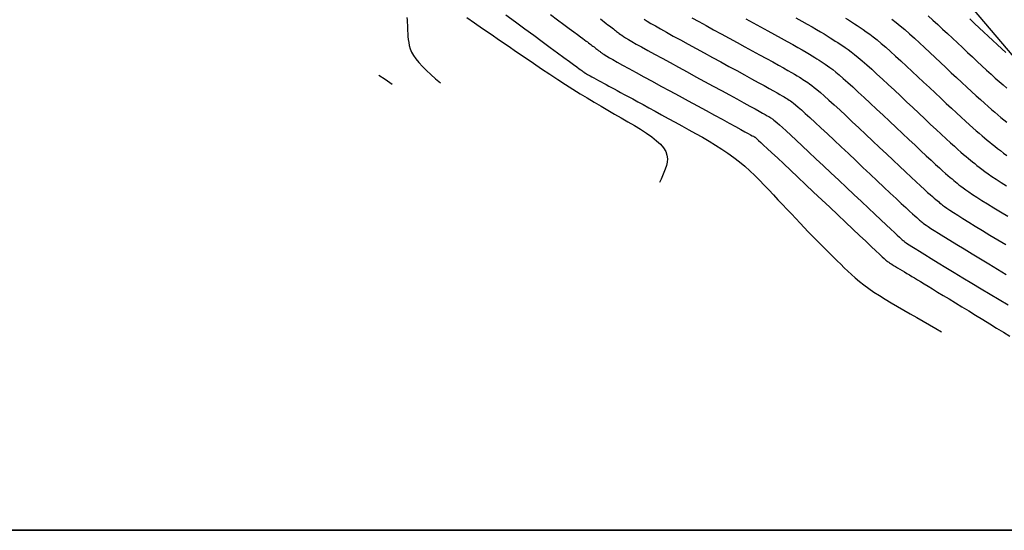
# Model space of a CAD drawing. Units: inches. Extents: x 839000 to 839602, y 9136198 to 9136606.
# Drawn here: x 839313 to 839424, y 9136200 to 9136258 of the extents above; entities that cross this region are included whole.
import ezdxf

# ---------------------------------------------------------------- set-up
doc = ezdxf.new("R2010")
doc.units = ezdxf.units.IN
doc.header["$MEASUREMENT"] = 0
doc.layers.add('ALC', color=1, linetype='Continuous', lineweight=35)
for name, color, linetype in [('CNIVEL_M', 44, 'Continuous'), ('CNIVEL_S', 46, 'Continuous'), ('Kilometraje', 5, 'Continuous'), ('Km', 7, 'Continuous')]:
    doc.layers.add(name, color=color, linetype=linetype)
doc.styles.get("Standard").update_dxf_attribs({"font": 'txt', "height": 5})

# ---------------------------------------------------------------- blocks, each defined once
blk = doc.blocks.new('Kilometraje2')
at = {"layer": 'Kilometraje'}
blk.add_lwpolyline([(-16.14, 36.2), (16.14, 36.2, -0.414214), (18.64, 33.7), (18.64, 27.6, -0.414214), (16.14, 25.1), (-16.14, 25.1, -0.414214), (-18.64, 27.6), (-18.64, 33.7, -0.414214)], format="xyb", close=True, dxfattribs=at)
blk.add_lwpolyline([(0, 25.1), (0, 0)], dxfattribs=at)
blk.add_text('Km.', height=7, rotation=360, dxfattribs=at).set_placement((-15.58, 27.4))
blk.add_attdef('10', (4.37, 27.41), '', height=7, rotation=360, dxfattribs=at)

msp = doc.modelspace()

# ---------------------------------------------------------------- linework, layer by layer
at = {"layer": 'ALC'}
msp.add_lwpolyline([(839000, 9136600), (839600, 9136600), (839600, 9136200), (839000, 9136200)], close=True, dxfattribs=at)
at = {"layer": 'CNIVEL_M'}
for p, q in [((839378.72, 9136257.61, 2630), (839378.94, 9136257.44, 2630)), ((839378.94, 9136257.44, 2630), (839379.16, 9136257.28, 2630)), ((839379.16, 9136257.28, 2630), (839379.36, 9136257.12, 2630)), ((839406.33, 9136257.72, 2620), (839406.67, 9136257.5, 2620)), ((839406.67, 9136257.5, 2620), (839407, 9136257.29, 2620)), ((839407, 9136257.29, 2620), (839407.33, 9136257.08, 2620)), ((839379.36, 9136257.12, 2630), (839379.55, 9136256.97, 2630)), ((839379.55, 9136256.97, 2630), (839379.73, 9136256.84, 2630)), ((839379.73, 9136256.84, 2630), (839379.9, 9136256.71, 2630)), ((839379.9, 9136256.71, 2630), (839380.04, 9136256.6, 2630)), ((839380.04, 9136256.6, 2630), (839380.18, 9136256.49, 2630)), ((839380.18, 9136256.49, 2630), (839380.31, 9136256.4, 2630)), ((839380.31, 9136256.4, 2630), (839380.42, 9136256.3, 2630)), ((839380.42, 9136256.3, 2630), (839380.53, 9136256.22, 2630)), ((839380.53, 9136256.22, 2630), (839380.64, 9136256.13, 2630)), ((839407.33, 9136257.08, 2620), (839407.66, 9136256.87, 2620)), ((839407.66, 9136256.87, 2620), (839407.99, 9136256.65, 2620)), ((839407.99, 9136256.65, 2620), (839408.33, 9136256.42, 2620)), ((839408.33, 9136256.42, 2620), (839408.68, 9136256.17, 2620)), ((839408.68, 9136256.17, 2620), (839409.06, 9136255.9, 2620)), ((839380.64, 9136256.13, 2630), (839380.75, 9136256.05, 2630)), ((839380.75, 9136256.05, 2630), (839380.85, 9136255.97, 2630)), ((839380.85, 9136255.97, 2630), (839380.97, 9136255.88, 2630)), ((839380.97, 9136255.88, 2630), (839381.12, 9136255.77, 2630)), ((839381.12, 9136255.77, 2630), (839381.31, 9136255.65, 2630)), ((839381.31, 9136255.65, 2630), (839381.56, 9136255.49, 2630)), ((839381.56, 9136255.49, 2630), (839381.87, 9136255.3, 2630)), ((839381.87, 9136255.3, 2630), (839382.26, 9136255.07, 2630)), ((839382.26, 9136255.07, 2630), (839382.76, 9136254.79, 2630)), ((839409.06, 9136255.9, 2620), (839409.46, 9136255.6, 2620)), ((839409.46, 9136255.6, 2620), (839409.89, 9136255.25, 2620)), ((839409.89, 9136255.25, 2620), (839410.36, 9136254.86, 2620)), ((839382.76, 9136254.79, 2630), (839383.35, 9136254.46, 2630)), ((839383.35, 9136254.46, 2630), (839384.05, 9136254.07, 2630)), ((839384.05, 9136254.07, 2630), (839384.83, 9136253.64, 2630)), ((839410.36, 9136254.86, 2620), (839410.87, 9136254.43, 2620)), ((839410.87, 9136254.43, 2620), (839411.41, 9136253.95, 2620)), ((839411.41, 9136253.95, 2620), (839411.98, 9136253.43, 2620)), ((839384.83, 9136253.64, 2630), (839385.67, 9136253.18, 2630)), ((839385.67, 9136253.18, 2630), (839386.57, 9136252.69, 2630)), ((839411.98, 9136253.43, 2620), (839412.58, 9136252.88, 2620)), ((839412.58, 9136252.88, 2620), (839413.2, 9136252.31, 2620)), ((839386.57, 9136252.69, 2630), (839387.51, 9136252.17, 2630)), ((839387.51, 9136252.17, 2630), (839388.48, 9136251.65, 2630)), ((839413.2, 9136252.31, 2620), (839413.84, 9136251.71, 2620)), ((839353.77, 9136251.3, 2640), (839354.46, 9136250.82, 2640)), ((839354.46, 9136250.82, 2640), (839355.25, 9136250.27, 2640)), ((839388.48, 9136251.65, 2630), (839389.47, 9136251.11, 2630)), ((839389.47, 9136251.11, 2630), (839390.45, 9136250.58, 2630)), ((839413.84, 9136251.71, 2620), (839414.48, 9136251.11, 2620)), ((839414.48, 9136251.11, 2620), (839415.13, 9136250.49, 2620)), ((839390.45, 9136250.58, 2630), (839391.42, 9136250.05, 2630)), ((839391.42, 9136250.05, 2630), (839392.36, 9136249.54, 2630)), ((839392.36, 9136249.54, 2630), (839393.26, 9136249.05, 2630)), ((839415.13, 9136250.49, 2620), (839415.78, 9136249.88, 2620)), ((839415.78, 9136249.88, 2620), (839416.43, 9136249.28, 2620)), ((839393.26, 9136249.05, 2630), (839394.1, 9136248.6, 2630)), ((839394.1, 9136248.6, 2630), (839394.87, 9136248.18, 2630)), ((839416.43, 9136249.28, 2620), (839417.06, 9136248.68, 2620)), ((839417.06, 9136248.68, 2620), (839417.67, 9136248.1, 2620)), ((839394.87, 9136248.18, 2630), (839395.55, 9136247.8, 2630)), ((839395.55, 9136247.8, 2630), (839396.14, 9136247.48, 2630)), ((839396.14, 9136247.48, 2630), (839396.62, 9136247.21, 2630)), ((839417.67, 9136248.1, 2620), (839418.27, 9136247.55, 2620)), ((839418.27, 9136247.55, 2620), (839418.83, 9136247.03, 2620)), ((839396.62, 9136247.21, 2630), (839397, 9136247, 2630)), ((839397, 9136247, 2630), (839397.29, 9136246.84, 2630)), ((839397.29, 9136246.84, 2630), (839397.51, 9136246.71, 2630)), ((839397.51, 9136246.71, 2630), (839397.68, 9136246.61, 2630)), ((839397.68, 9136246.61, 2630), (839397.8, 9136246.54, 2630)), ((839397.8, 9136246.54, 2630), (839397.9, 9136246.48, 2630)), ((839397.9, 9136246.48, 2630), (839397.98, 9136246.43, 2630)), ((839397.98, 9136246.43, 2630), (839398.06, 9136246.38, 2630)), ((839398.06, 9136246.38, 2630), (839398.15, 9136246.31, 2630)), ((839398.15, 9136246.31, 2630), (839398.27, 9136246.22, 2630)), ((839398.27, 9136246.22, 2630), (839398.42, 9136246.1, 2630)), ((839418.83, 9136247.03, 2620), (839419.36, 9136246.54, 2620)), ((839419.36, 9136246.54, 2620), (839419.84, 9136246.1, 2620)), ((839398.42, 9136246.1, 2630), (839398.63, 9136245.92, 2630)), ((839398.63, 9136245.92, 2630), (839398.89, 9136245.69, 2630)), ((839398.89, 9136245.69, 2630), (839399.23, 9136245.39, 2630)), ((839399.23, 9136245.39, 2630), (839399.66, 9136245, 2630)), ((839419.84, 9136246.1, 2620), (839420.29, 9136245.7, 2620)), ((839420.29, 9136245.7, 2620), (839420.69, 9136245.34, 2620)), ((839420.69, 9136245.34, 2620), (839421.06, 9136245.02, 2620)), ((839399.66, 9136245, 2630), (839400.18, 9136244.51, 2630)), ((839400.18, 9136244.51, 2630), (839400.79, 9136243.95, 2630)), ((839421.06, 9136245.02, 2620), (839421.4, 9136244.73, 2620)), ((839421.4, 9136244.73, 2620), (839421.72, 9136244.46, 2620)), ((839421.72, 9136244.46, 2620), (839422.01, 9136244.21, 2620)), ((839422.01, 9136244.21, 2620), (839422.3, 9136243.97, 2620)), ((839422.3, 9136243.97, 2620), (839422.58, 9136243.74, 2620)), ((839400.79, 9136243.95, 2630), (839401.47, 9136243.31, 2630)), ((839401.47, 9136243.31, 2630), (839402.22, 9136242.61, 2630)), ((839422.58, 9136243.74, 2620), (839422.87, 9136243.51, 2620)), ((839422.87, 9136243.51, 2620), (839423.15, 9136243.27, 2620)), ((839423.15, 9136243.27, 2620), (839423.46, 9136243.03, 2620)), ((839423.46, 9136243.03, 2620), (839423.79, 9136242.78, 2620)), ((839402.22, 9136242.61, 2630), (839403.01, 9136241.86, 2630)), ((839403.01, 9136241.86, 2630), (839403.84, 9136241.08, 2630)), ((839423.79, 9136242.78, 2620), (839424.14, 9136242.51, 2620)), ((839424.14, 9136242.51, 2620), (839424.53, 9136242.22, 2620)), ((839403.84, 9136241.08, 2630), (839404.7, 9136240.28, 2630)), ((839404.7, 9136240.28, 2630), (839405.57, 9136239.46, 2630)), ((839405.57, 9136239.46, 2630), (839406.44, 9136238.64, 2630)), ((839406.44, 9136238.64, 2630), (839407.29, 9136237.83, 2630)), ((839407.29, 9136237.83, 2630), (839408.12, 9136237.05, 2630)), ((839408.12, 9136237.05, 2630), (839408.91, 9136236.3, 2630)), ((839408.91, 9136236.3, 2630), (839409.65, 9136235.61, 2630)), ((839409.65, 9136235.61, 2630), (839410.33, 9136234.97, 2630)), ((839410.33, 9136234.97, 2630), (839410.93, 9136234.41, 2630)), ((839410.93, 9136234.41, 2630), (839411.44, 9136233.93, 2630)), ((839411.44, 9136233.93, 2630), (839411.85, 9136233.54, 2630)), ((839411.85, 9136233.54, 2630), (839412.17, 9136233.24, 2630)), ((839412.17, 9136233.24, 2630), (839412.42, 9136233.02, 2630)), ((839412.42, 9136233.02, 2630), (839412.6, 9136232.85, 2630)), ((839412.6, 9136232.85, 2630), (839412.73, 9136232.73, 2630)), ((839412.73, 9136232.73, 2630), (839412.82, 9136232.65, 2630)), ((839412.82, 9136232.65, 2630), (839412.89, 9136232.6, 2630)), ((839412.89, 9136232.6, 2630), (839412.94, 9136232.55, 2630)), ((839412.94, 9136232.55, 2630), (839413, 9136232.51, 2630)), ((839413, 9136232.51, 2630), (839413.07, 9136232.45, 2630)), ((839413.07, 9136232.45, 2630), (839413.17, 9136232.38, 2630)), ((839413.17, 9136232.38, 2630), (839413.31, 9136232.28, 2630)), ((839413.31, 9136232.28, 2630), (839413.52, 9136232.15, 2630)), ((839413.52, 9136232.15, 2630), (839413.8, 9136231.97, 2630)), ((839413.8, 9136231.97, 2630), (839414.18, 9136231.74, 2630)), ((839414.18, 9136231.74, 2630), (839414.66, 9136231.44, 2630)), ((839414.66, 9136231.44, 2630), (839415.26, 9136231.07, 2630)), ((839415.26, 9136231.07, 2630), (839415.97, 9136230.64, 2630)), ((839415.97, 9136230.64, 2630), (839416.77, 9136230.15, 2630)), ((839416.77, 9136230.15, 2630), (839417.65, 9136229.62, 2630)), ((839417.65, 9136229.62, 2630), (839418.59, 9136229.05, 2630)), ((839418.59, 9136229.05, 2630), (839419.57, 9136228.46, 2630)), ((839419.57, 9136228.46, 2630), (839420.58, 9136227.84, 2630)), ((839420.58, 9136227.84, 2630), (839421.61, 9136227.22, 2630)), ((839421.61, 9136227.22, 2630), (839422.64, 9136226.6, 2630)), ((839422.64, 9136226.6, 2630), (839423.66, 9136225.99, 2630)), ((839423.66, 9136225.99, 2630), (839424.65, 9136225.39, 2630))]:
    msp.add_line(p, q, dxfattribs=at)
at = {"layer": 'CNIVEL_S'}
for p, q in [((839356.92, 9136257.78, 2638), (839356.93, 9136257.52, 2638)), ((839356.93, 9136257.52, 2638), (839356.95, 9136257.23, 2638)), ((839363.66, 9136257.79, 2636), (839364.53, 9136257.19, 2636)), ((839368.07, 9136258.07, 2634), (839369.14, 9136257.29, 2634)), ((839369.14, 9136257.29, 2634), (839370.19, 9136256.52, 2634)), ((839373.08, 9136258.1, 2632), (839373.87, 9136257.52, 2632)), ((839373.87, 9136257.52, 2632), (839374.59, 9136256.99, 2632)), ((839383.66, 9136257.58, 2628), (839384, 9136257.37, 2628)), ((839384, 9136257.37, 2628), (839384.41, 9136257.12, 2628)), ((839389.02, 9136257.75, 2626), (839389.8, 9136257.32, 2626)), ((839389.8, 9136257.32, 2626), (839390.62, 9136256.87, 2626)), ((839395.1, 9136257.61, 2624), (839395.94, 9136257.16, 2624)), ((839400.74, 9136257.73, 2622), (839401.4, 9136257.37, 2622)), ((839401.4, 9136257.37, 2622), (839402.02, 9136257.02, 2622)), ((839411.57, 9136257.58, 2618), (839412.03, 9136257.23, 2618)), ((839415.66, 9136257.95, 2616), (839416.19, 9136257.48, 2616)), ((839416.19, 9136257.48, 2616), (839416.73, 9136256.99, 2616)), ((839420.35, 9136257.61, 2614), (839420.87, 9136257.12, 2614)), ((839356.95, 9136257.23, 2638), (839356.97, 9136256.93, 2638)), ((839356.97, 9136256.93, 2638), (839356.98, 9136256.62, 2638)), ((839356.98, 9136256.62, 2638), (839357, 9136256.29, 2638)), ((839357, 9136256.29, 2638), (839357.02, 9136255.96, 2638)), ((839364.53, 9136257.19, 2636), (839365.45, 9136256.55, 2636)), ((839365.45, 9136256.55, 2636), (839366.4, 9136255.9, 2636)), ((839370.19, 9136256.52, 2634), (839371.21, 9136255.77, 2634)), ((839374.59, 9136256.99, 2632), (839375.2, 9136256.54, 2632)), ((839375.2, 9136256.54, 2632), (839375.71, 9136256.16, 2632)), ((839384.41, 9136257.12, 2628), (839384.91, 9136256.83, 2628)), ((839384.91, 9136256.83, 2628), (839385.5, 9136256.49, 2628)), ((839385.5, 9136256.49, 2628), (839386.17, 9136256.11, 2628)), ((839390.62, 9136256.87, 2626), (839391.47, 9136256.4, 2626)), ((839391.47, 9136256.4, 2626), (839392.34, 9136255.93, 2626)), ((839395.94, 9136257.16, 2624), (839396.76, 9136256.71, 2624)), ((839396.76, 9136256.71, 2624), (839397.57, 9136256.28, 2624)), ((839397.57, 9136256.28, 2624), (839398.34, 9136255.85, 2624)), ((839402.02, 9136257.02, 2622), (839402.58, 9136256.71, 2622)), ((839402.58, 9136256.71, 2622), (839403.08, 9136256.42, 2622)), ((839403.08, 9136256.42, 2622), (839403.52, 9136256.16, 2622)), ((839412.03, 9136257.23, 2618), (839412.5, 9136256.84, 2618)), ((839412.5, 9136256.84, 2618), (839413.01, 9136256.41, 2618)), ((839413.01, 9136256.41, 2618), (839413.54, 9136255.95, 2618)), ((839416.73, 9136256.99, 2616), (839417.28, 9136256.48, 2616)), ((839417.28, 9136256.48, 2616), (839417.84, 9136255.97, 2616)), ((839420.87, 9136257.12, 2614), (839421.39, 9136256.63, 2614)), ((839421.39, 9136256.63, 2614), (839421.91, 9136256.14, 2614)), ((839357.02, 9136255.96, 2638), (839357.04, 9136255.63, 2638)), ((839357.04, 9136255.63, 2638), (839357.07, 9136255.3, 2638)), ((839357.07, 9136255.3, 2638), (839357.12, 9136254.96, 2638)), ((839366.4, 9136255.9, 2636), (839367.36, 9136255.24, 2636)), ((839367.36, 9136255.24, 2636), (839368.32, 9136254.57, 2636)), ((839371.21, 9136255.77, 2634), (839372.17, 9136255.07, 2634)), ((839372.17, 9136255.07, 2634), (839373.07, 9136254.4, 2634)), ((839375.71, 9136256.16, 2632), (839376.13, 9136255.85, 2632)), ((839376.13, 9136255.85, 2632), (839376.47, 9136255.61, 2632)), ((839376.47, 9136255.61, 2632), (839376.73, 9136255.41, 2632)), ((839376.73, 9136255.41, 2632), (839376.94, 9136255.25, 2632)), ((839376.94, 9136255.25, 2632), (839377.11, 9136255.12, 2632)), ((839377.11, 9136255.12, 2632), (839377.26, 9136255.02, 2632)), ((839386.17, 9136256.11, 2628), (839386.92, 9136255.69, 2628)), ((839386.92, 9136255.69, 2628), (839387.74, 9136255.25, 2628)), ((839387.74, 9136255.25, 2628), (839388.6, 9136254.78, 2628)), ((839392.34, 9136255.93, 2626), (839393.22, 9136255.45, 2626)), ((839393.22, 9136255.45, 2626), (839394.11, 9136254.97, 2626)), ((839398.34, 9136255.85, 2624), (839399.08, 9136255.45, 2624)), ((839399.08, 9136255.45, 2624), (839399.77, 9136255.07, 2624)), ((839399.77, 9136255.07, 2624), (839400.4, 9136254.72, 2624)), ((839403.52, 9136256.16, 2622), (839403.92, 9136255.92, 2622)), ((839403.92, 9136255.92, 2622), (839404.27, 9136255.7, 2622)), ((839404.27, 9136255.7, 2622), (839404.6, 9136255.5, 2622)), ((839404.6, 9136255.5, 2622), (839404.9, 9136255.31, 2622)), ((839404.9, 9136255.31, 2622), (839405.18, 9136255.13, 2622)), ((839405.18, 9136255.13, 2622), (839405.46, 9136254.95, 2622)), ((839413.54, 9136255.95, 2618), (839414.09, 9136255.46, 2618)), ((839414.09, 9136255.46, 2618), (839414.66, 9136254.94, 2618)), ((839417.84, 9136255.97, 2616), (839418.4, 9136255.44, 2616)), ((839418.4, 9136255.44, 2616), (839418.96, 9136254.91, 2616)), ((839421.91, 9136256.14, 2614), (839422.42, 9136255.66, 2614)), ((839422.42, 9136255.66, 2614), (839422.93, 9136255.19, 2614)), ((839422.93, 9136255.19, 2614), (839423.43, 9136254.72, 2614)), ((839357.12, 9136254.96, 2638), (839357.19, 9136254.61, 2638)), ((839357.19, 9136254.61, 2638), (839357.3, 9136254.26, 2638)), ((839357.3, 9136254.26, 2638), (839357.45, 9136253.89, 2638)), ((839368.32, 9136254.57, 2636), (839369.28, 9136253.91, 2636)), ((839373.07, 9136254.4, 2634), (839373.89, 9136253.8, 2634)), ((839377.26, 9136255.02, 2632), (839377.39, 9136254.92, 2632)), ((839377.39, 9136254.92, 2632), (839377.51, 9136254.82, 2632)), ((839377.51, 9136254.82, 2632), (839377.64, 9136254.73, 2632)), ((839377.64, 9136254.73, 2632), (839377.76, 9136254.64, 2632)), ((839377.76, 9136254.64, 2632), (839377.88, 9136254.54, 2632)), ((839377.88, 9136254.54, 2632), (839378, 9136254.46, 2632)), ((839378, 9136254.46, 2632), (839378.11, 9136254.37, 2632)), ((839378.11, 9136254.37, 2632), (839378.21, 9136254.29, 2632)), ((839378.21, 9136254.29, 2632), (839378.31, 9136254.22, 2632)), ((839378.31, 9136254.22, 2632), (839378.4, 9136254.15, 2632)), ((839378.4, 9136254.15, 2632), (839378.48, 9136254.09, 2632)), ((839378.48, 9136254.09, 2632), (839378.55, 9136254.04, 2632)), ((839378.55, 9136254.04, 2632), (839378.62, 9136253.98, 2632)), ((839378.62, 9136253.98, 2632), (839378.68, 9136253.94, 2632)), ((839388.6, 9136254.78, 2628), (839389.49, 9136254.29, 2628)), ((839389.49, 9136254.29, 2628), (839390.41, 9136253.79, 2628)), ((839394.11, 9136254.97, 2626), (839394.98, 9136254.49, 2626)), ((839394.98, 9136254.49, 2626), (839395.83, 9136254.03, 2626)), ((839395.83, 9136254.03, 2626), (839396.65, 9136253.59, 2626)), ((839400.4, 9136254.72, 2624), (839400.97, 9136254.4, 2624)), ((839400.97, 9136254.4, 2624), (839401.46, 9136254.12, 2624)), ((839401.46, 9136254.12, 2624), (839401.89, 9136253.87, 2624)), ((839405.46, 9136254.95, 2622), (839405.74, 9136254.77, 2622)), ((839405.74, 9136254.77, 2622), (839406.02, 9136254.58, 2622)), ((839406.02, 9136254.58, 2622), (839406.31, 9136254.38, 2622)), ((839406.31, 9136254.38, 2622), (839406.63, 9136254.16, 2622)), ((839406.63, 9136254.16, 2622), (839406.97, 9136253.91, 2622)), ((839414.66, 9136254.94, 2618), (839415.24, 9136254.4, 2618)), ((839415.24, 9136254.4, 2618), (839415.84, 9136253.84, 2618)), ((839418.96, 9136254.91, 2616), (839419.52, 9136254.38, 2616)), ((839419.52, 9136254.38, 2616), (839420.08, 9136253.85, 2616)), ((839423.43, 9136254.72, 2614), (839423.93, 9136254.26, 2614)), ((839423.93, 9136254.26, 2614), (839424.41, 9136253.82, 2614)), ((839357.45, 9136253.89, 2638), (839357.66, 9136253.51, 2638)), ((839357.66, 9136253.51, 2638), (839357.93, 9136253.11, 2638)), ((839357.93, 9136253.11, 2638), (839358.27, 9136252.69, 2638)), ((839369.28, 9136253.91, 2636), (839370.23, 9136253.26, 2636)), ((839370.23, 9136253.26, 2636), (839371.17, 9136252.62, 2636)), ((839373.89, 9136253.8, 2634), (839374.61, 9136253.27, 2634)), ((839374.61, 9136253.27, 2634), (839375.22, 9136252.83, 2634)), ((839378.68, 9136253.94, 2632), (839378.74, 9136253.89, 2632)), ((839378.74, 9136253.89, 2632), (839378.8, 9136253.84, 2632)), ((839378.8, 9136253.84, 2632), (839378.85, 9136253.8, 2632)), ((839378.85, 9136253.8, 2632), (839378.91, 9136253.75, 2632)), ((839378.91, 9136253.75, 2632), (839378.98, 9136253.7, 2632)), ((839378.98, 9136253.7, 2632), (839379.09, 9136253.63, 2632)), ((839379.09, 9136253.63, 2632), (839379.24, 9136253.54, 2632)), ((839379.24, 9136253.54, 2632), (839379.45, 9136253.41, 2632)), ((839379.45, 9136253.41, 2632), (839379.74, 9136253.24, 2632)), ((839379.74, 9136253.24, 2632), (839380.12, 9136253.03, 2632)), ((839380.12, 9136253.03, 2632), (839380.61, 9136252.76, 2632)), ((839390.41, 9136253.79, 2628), (839391.35, 9136253.28, 2628)), ((839391.35, 9136253.28, 2628), (839392.28, 9136252.77, 2628)), ((839396.65, 9136253.59, 2626), (839397.42, 9136253.16, 2626)), ((839397.42, 9136253.16, 2626), (839398.14, 9136252.77, 2626)), ((839401.89, 9136253.87, 2624), (839402.26, 9136253.65, 2624)), ((839402.26, 9136253.65, 2624), (839402.58, 9136253.46, 2624)), ((839402.58, 9136253.46, 2624), (839402.87, 9136253.28, 2624)), ((839402.87, 9136253.28, 2624), (839403.12, 9136253.12, 2624)), ((839403.12, 9136253.12, 2624), (839403.36, 9136252.97, 2624)), ((839403.36, 9136252.97, 2624), (839403.59, 9136252.82, 2624)), ((839406.97, 9136253.91, 2622), (839407.35, 9136253.61, 2622)), ((839407.35, 9136253.61, 2622), (839407.76, 9136253.28, 2622)), ((839407.76, 9136253.28, 2622), (839408.22, 9136252.89, 2622)), ((839408.22, 9136252.89, 2622), (839408.73, 9136252.45, 2622)), ((839415.84, 9136253.84, 2618), (839416.44, 9136253.27, 2618)), ((839416.44, 9136253.27, 2618), (839417.05, 9136252.7, 2618)), ((839420.08, 9136253.85, 2616), (839420.63, 9136253.33, 2616)), ((839420.63, 9136253.33, 2616), (839421.18, 9136252.83, 2616)), ((839358.27, 9136252.69, 2638), (839358.67, 9136252.26, 2638)), ((839358.67, 9136252.26, 2638), (839359.12, 9136251.81, 2638)), ((839359.12, 9136251.81, 2638), (839359.62, 9136251.35, 2638)), ((839371.17, 9136252.62, 2636), (839372.1, 9136251.99, 2636)), ((839372.1, 9136251.99, 2636), (839373.02, 9136251.38, 2636)), ((839375.22, 9136252.83, 2634), (839375.7, 9136252.48, 2634)), ((839375.7, 9136252.48, 2634), (839376.06, 9136252.21, 2634)), ((839376.06, 9136252.21, 2634), (839376.33, 9136252.01, 2634)), ((839376.33, 9136252.01, 2634), (839376.51, 9136251.88, 2634)), ((839376.51, 9136251.88, 2634), (839376.63, 9136251.79, 2634)), ((839376.63, 9136251.79, 2634), (839376.7, 9136251.74, 2634)), ((839376.7, 9136251.74, 2634), (839376.74, 9136251.71, 2634)), ((839380.61, 9136252.76, 2632), (839381.21, 9136252.42, 2632)), ((839381.21, 9136252.42, 2632), (839381.92, 9136252.03, 2632)), ((839381.92, 9136252.03, 2632), (839382.73, 9136251.59, 2632)), ((839392.28, 9136252.77, 2628), (839393.2, 9136252.27, 2628)), ((839393.2, 9136252.27, 2628), (839394.09, 9136251.79, 2628)), ((839394.09, 9136251.79, 2628), (839394.95, 9136251.32, 2628)), ((839398.14, 9136252.77, 2626), (839398.79, 9136252.41, 2626)), ((839398.79, 9136252.41, 2626), (839399.36, 9136252.09, 2626)), ((839399.36, 9136252.09, 2626), (839399.85, 9136251.82, 2626)), ((839399.85, 9136251.82, 2626), (839400.26, 9136251.58, 2626)), ((839403.59, 9136252.82, 2624), (839403.82, 9136252.67, 2624)), ((839403.82, 9136252.67, 2624), (839404.05, 9136252.52, 2624)), ((839404.05, 9136252.52, 2624), (839404.3, 9136252.34, 2624)), ((839404.3, 9136252.34, 2624), (839404.58, 9136252.14, 2624)), ((839404.58, 9136252.14, 2624), (839404.89, 9136251.91, 2624)), ((839404.89, 9136251.91, 2624), (839405.23, 9136251.63, 2624)), ((839408.73, 9136252.45, 2622), (839409.29, 9136251.95, 2622)), ((839409.29, 9136251.95, 2622), (839409.88, 9136251.41, 2622)), ((839417.05, 9136252.7, 2618), (839417.65, 9136252.13, 2618)), ((839417.65, 9136252.13, 2618), (839418.25, 9136251.56, 2618)), ((839421.18, 9136252.83, 2616), (839421.71, 9136252.33, 2616)), ((839421.71, 9136252.33, 2616), (839422.23, 9136251.85, 2616)), ((839422.23, 9136251.85, 2616), (839422.73, 9136251.4, 2616)), ((839359.62, 9136251.35, 2638), (839360.15, 9136250.88, 2638)), ((839360.15, 9136250.88, 2638), (839360.71, 9136250.4, 2638)), ((839373.02, 9136251.38, 2636), (839373.91, 9136250.8, 2636)), ((839373.91, 9136250.8, 2636), (839374.78, 9136250.24, 2636)), ((839376.74, 9136251.71, 2634), (839376.76, 9136251.7, 2634)), ((839376.76, 9136251.7, 2634), (839376.78, 9136251.69, 2634)), ((839376.78, 9136251.69, 2634), (839376.79, 9136251.67, 2634)), ((839376.79, 9136251.67, 2634), (839376.81, 9136251.66, 2634)), ((839376.81, 9136251.66, 2634), (839376.83, 9136251.65, 2634)), ((839376.83, 9136251.65, 2634), (839376.84, 9136251.64, 2634)), ((839376.84, 9136251.64, 2634), (839376.86, 9136251.62, 2634)), ((839376.86, 9136251.62, 2634), (839376.87, 9136251.61, 2634)), ((839376.87, 9136251.61, 2634), (839376.88, 9136251.6, 2634)), ((839376.88, 9136251.6, 2634), (839376.9, 9136251.59, 2634)), ((839376.9, 9136251.59, 2634), (839376.91, 9136251.59, 2634)), ((839376.91, 9136251.59, 2634), (839376.92, 9136251.58, 2634)), ((839376.92, 9136251.58, 2634), (839376.93, 9136251.57, 2634)), ((839376.93, 9136251.57, 2634), (839376.93, 9136251.57, 2634)), ((839376.93, 9136251.57, 2634), (839376.94, 9136251.56, 2634)), ((839376.94, 9136251.56, 2634), (839376.95, 9136251.55, 2634)), ((839376.95, 9136251.55, 2634), (839376.96, 9136251.55, 2634)), ((839376.96, 9136251.55, 2634), (839376.97, 9136251.54, 2634)), ((839376.97, 9136251.54, 2634), (839376.98, 9136251.53, 2634)), ((839376.98, 9136251.53, 2634), (839377, 9136251.52, 2634)), ((839377, 9136251.52, 2634), (839377.04, 9136251.5, 2634)), ((839377.04, 9136251.5, 2634), (839377.09, 9136251.47, 2634)), ((839377.09, 9136251.47, 2634), (839377.16, 9136251.42, 2634)), ((839377.16, 9136251.42, 2634), (839377.27, 9136251.37, 2634)), ((839377.27, 9136251.37, 2634), (839377.4, 9136251.29, 2634)), ((839377.4, 9136251.29, 2634), (839377.57, 9136251.2, 2634)), ((839377.57, 9136251.2, 2634), (839377.77, 9136251.09, 2634)), ((839377.77, 9136251.09, 2634), (839377.99, 9136250.97, 2634)), ((839377.99, 9136250.97, 2634), (839378.24, 9136250.84, 2634)), ((839378.24, 9136250.84, 2634), (839378.51, 9136250.69, 2634)), ((839378.51, 9136250.69, 2634), (839378.79, 9136250.54, 2634)), ((839382.73, 9136251.59, 2632), (839383.61, 9136251.11, 2632)), ((839383.61, 9136251.11, 2632), (839384.55, 9136250.6, 2632)), ((839394.95, 9136251.32, 2628), (839395.76, 9136250.88, 2628)), ((839395.76, 9136250.88, 2628), (839396.5, 9136250.47, 2628)), ((839400.26, 9136251.58, 2626), (839400.6, 9136251.38, 2626)), ((839400.6, 9136251.38, 2626), (839400.89, 9136251.21, 2626)), ((839400.89, 9136251.21, 2626), (839401.14, 9136251.06, 2626)), ((839401.14, 9136251.06, 2626), (839401.35, 9136250.93, 2626)), ((839401.35, 9136250.93, 2626), (839401.54, 9136250.8, 2626)), ((839401.54, 9136250.8, 2626), (839401.72, 9136250.69, 2626)), ((839401.72, 9136250.69, 2626), (839401.9, 9136250.57, 2626)), ((839405.23, 9136251.63, 2624), (839405.63, 9136251.31, 2624)), ((839405.63, 9136251.31, 2624), (839406.08, 9136250.92, 2624)), ((839406.08, 9136250.92, 2624), (839406.59, 9136250.46, 2624)), ((839409.88, 9136251.41, 2622), (839410.51, 9136250.83, 2622)), ((839410.51, 9136250.83, 2622), (839411.16, 9136250.22, 2622)), ((839418.25, 9136251.56, 2618), (839418.85, 9136251.01, 2618)), ((839418.85, 9136251.01, 2618), (839419.43, 9136250.46, 2618)), ((839422.73, 9136251.4, 2616), (839423.21, 9136250.96, 2616)), ((839423.21, 9136250.96, 2616), (839423.66, 9136250.56, 2616)), ((839374.78, 9136250.24, 2636), (839375.62, 9136249.7, 2636)), ((839375.62, 9136249.7, 2636), (839376.44, 9136249.19, 2636)), ((839378.79, 9136250.54, 2634), (839379.07, 9136250.38, 2634)), ((839379.07, 9136250.38, 2634), (839379.37, 9136250.22, 2634)), ((839379.37, 9136250.22, 2634), (839379.66, 9136250.06, 2634)), ((839379.66, 9136250.06, 2634), (839379.96, 9136249.9, 2634)), ((839379.96, 9136249.9, 2634), (839380.28, 9136249.73, 2634)), ((839380.28, 9136249.73, 2634), (839380.62, 9136249.54, 2634)), ((839380.62, 9136249.54, 2634), (839380.99, 9136249.34, 2634)), ((839384.55, 9136250.6, 2632), (839385.54, 9136250.06, 2632)), ((839385.54, 9136250.06, 2632), (839386.55, 9136249.51, 2632)), ((839386.55, 9136249.51, 2632), (839387.59, 9136248.95, 2632)), ((839396.5, 9136250.47, 2628), (839397.17, 9136250.11, 2628)), ((839397.17, 9136250.11, 2628), (839397.75, 9136249.79, 2628)), ((839397.75, 9136249.79, 2628), (839398.23, 9136249.52, 2628)), ((839398.23, 9136249.52, 2628), (839398.63, 9136249.29, 2628)), ((839401.9, 9136250.57, 2626), (839402.08, 9136250.45, 2626)), ((839402.08, 9136250.45, 2626), (839402.29, 9136250.3, 2626)), ((839402.29, 9136250.3, 2626), (839402.53, 9136250.13, 2626)), ((839402.53, 9136250.13, 2626), (839402.8, 9136249.91, 2626)), ((839402.8, 9136249.91, 2626), (839403.12, 9136249.65, 2626)), ((839403.12, 9136249.65, 2626), (839403.5, 9136249.33, 2626)), ((839406.59, 9136250.46, 2624), (839407.16, 9136249.95, 2624)), ((839407.16, 9136249.95, 2624), (839407.78, 9136249.38, 2624)), ((839411.16, 9136250.22, 2622), (839411.84, 9136249.59, 2622)), ((839411.84, 9136249.59, 2622), (839412.53, 9136248.94, 2622)), ((839419.43, 9136250.46, 2618), (839419.99, 9136249.94, 2618)), ((839419.99, 9136249.94, 2618), (839420.53, 9136249.44, 2618)), ((839423.66, 9136250.56, 2616), (839424.1, 9136250.18, 2616)), ((839424.1, 9136250.18, 2616), (839424.52, 9136249.82, 2616)), ((839376.44, 9136249.19, 2636), (839377.24, 9136248.71, 2636)), ((839377.24, 9136248.71, 2636), (839378.03, 9136248.24, 2636)), ((839380.99, 9136249.34, 2634), (839381.4, 9136249.12, 2634)), ((839381.4, 9136249.12, 2634), (839381.85, 9136248.87, 2634)), ((839381.85, 9136248.87, 2634), (839382.36, 9136248.6, 2634)), ((839382.36, 9136248.6, 2634), (839382.92, 9136248.29, 2634)), ((839387.59, 9136248.95, 2632), (839388.62, 9136248.39, 2632)), ((839398.63, 9136249.29, 2628), (839398.95, 9136249.11, 2628)), ((839398.95, 9136249.11, 2628), (839399.2, 9136248.96, 2628)), ((839399.2, 9136248.96, 2628), (839399.41, 9136248.84, 2628)), ((839399.41, 9136248.84, 2628), (839399.58, 9136248.73, 2628)), ((839399.58, 9136248.73, 2628), (839399.72, 9136248.64, 2628)), ((839399.72, 9136248.64, 2628), (839399.85, 9136248.56, 2628)), ((839399.85, 9136248.56, 2628), (839399.98, 9136248.47, 2628)), ((839399.98, 9136248.47, 2628), (839400.12, 9136248.38, 2628)), ((839403.5, 9136249.33, 2626), (839403.94, 9136248.94, 2626)), ((839403.94, 9136248.94, 2626), (839404.46, 9136248.48, 2626)), ((839404.46, 9136248.48, 2626), (839405.04, 9136247.95, 2626)), ((839407.78, 9136249.38, 2624), (839408.44, 9136248.77, 2624)), ((839408.44, 9136248.77, 2624), (839409.13, 9136248.13, 2624)), ((839412.53, 9136248.94, 2622), (839413.22, 9136248.29, 2622)), ((839420.53, 9136249.44, 2618), (839421.04, 9136248.97, 2618)), ((839421.04, 9136248.97, 2618), (839421.53, 9136248.53, 2618)), ((839421.53, 9136248.53, 2618), (839421.98, 9136248.13, 2618)), ((839378.03, 9136248.24, 2636), (839378.8, 9136247.78, 2636)), ((839378.8, 9136247.78, 2636), (839379.56, 9136247.34, 2636)), ((839379.56, 9136247.34, 2636), (839380.31, 9136246.9, 2636)), ((839382.92, 9136248.29, 2634), (839383.53, 9136247.96, 2634)), ((839383.53, 9136247.96, 2634), (839384.19, 9136247.59, 2634)), ((839384.19, 9136247.59, 2634), (839384.89, 9136247.21, 2634)), ((839388.62, 9136248.39, 2632), (839389.64, 9136247.83, 2632)), ((839389.64, 9136247.83, 2632), (839390.62, 9136247.3, 2632)), ((839390.62, 9136247.3, 2632), (839391.56, 9136246.79, 2632)), ((839400.12, 9136248.38, 2628), (839400.28, 9136248.26, 2628)), ((839400.28, 9136248.26, 2628), (839400.47, 9136248.11, 2628)), ((839400.47, 9136248.11, 2628), (839400.71, 9136247.92, 2628)), ((839400.71, 9136247.92, 2628), (839401.01, 9136247.67, 2628)), ((839401.01, 9136247.67, 2628), (839401.36, 9136247.36, 2628)), ((839401.36, 9136247.36, 2628), (839401.8, 9136246.97, 2628)), ((839405.04, 9136247.95, 2626), (839405.68, 9136247.36, 2626)), ((839405.68, 9136247.36, 2626), (839406.36, 9136246.72, 2626)), ((839409.13, 9136248.13, 2624), (839409.84, 9136247.46, 2624)), ((839409.84, 9136247.46, 2624), (839410.57, 9136246.77, 2624)), ((839413.22, 9136248.29, 2622), (839413.91, 9136247.63, 2622)), ((839413.91, 9136247.63, 2622), (839414.6, 9136246.99, 2622)), ((839421.98, 9136248.13, 2618), (839422.39, 9136247.76, 2618)), ((839422.39, 9136247.76, 2618), (839422.79, 9136247.42, 2618)), ((839422.79, 9136247.42, 2618), (839423.16, 9136247.1, 2618)), ((839380.31, 9136246.9, 2636), (839381.07, 9136246.47, 2636)), ((839381.07, 9136246.47, 2636), (839381.81, 9136246.04, 2636)), ((839384.89, 9136247.21, 2634), (839385.62, 9136246.82, 2634)), ((839385.62, 9136246.82, 2634), (839386.37, 9136246.41, 2634)), ((839386.37, 9136246.41, 2634), (839387.13, 9136245.99, 2634)), ((839391.56, 9136246.79, 2632), (839392.44, 9136246.31, 2632)), ((839392.44, 9136246.31, 2632), (839393.24, 9136245.88, 2632)), ((839401.8, 9136246.97, 2628), (839402.32, 9136246.5, 2628)), ((839402.32, 9136246.5, 2628), (839402.91, 9136245.95, 2628)), ((839406.36, 9136246.72, 2626), (839407.09, 9136246.04, 2626)), ((839410.57, 9136246.77, 2624), (839411.31, 9136246.08, 2624)), ((839414.6, 9136246.99, 2622), (839415.27, 9136246.35, 2622)), ((839415.27, 9136246.35, 2622), (839415.92, 9136245.74, 2622)), ((839423.16, 9136247.1, 2618), (839423.51, 9136246.8, 2618)), ((839423.51, 9136246.8, 2618), (839423.85, 9136246.52, 2618)), ((839423.85, 9136246.52, 2618), (839424.18, 9136246.24, 2618)), ((839424.18, 9136246.24, 2618), (839424.51, 9136245.97, 2618)), ((839381.81, 9136246.04, 2636), (839382.55, 9136245.61, 2636)), ((839382.55, 9136245.61, 2636), (839383.25, 9136245.18, 2636)), ((839383.25, 9136245.18, 2636), (839383.91, 9136244.75, 2636)), ((839387.13, 9136245.99, 2634), (839387.91, 9136245.57, 2634)), ((839387.91, 9136245.57, 2634), (839388.68, 9136245.14, 2634)), ((839388.68, 9136245.14, 2634), (839389.45, 9136244.72, 2634)), ((839393.24, 9136245.88, 2632), (839393.94, 9136245.49, 2632)), ((839393.94, 9136245.49, 2632), (839394.53, 9136245.17, 2632)), ((839394.53, 9136245.17, 2632), (839395, 9136244.91, 2632)), ((839402.91, 9136245.95, 2628), (839403.57, 9136245.33, 2628)), ((839403.57, 9136245.33, 2628), (839404.29, 9136244.67, 2628)), ((839407.09, 9136246.04, 2626), (839407.84, 9136245.33, 2626)), ((839407.84, 9136245.33, 2626), (839408.61, 9136244.61, 2626)), ((839411.31, 9136246.08, 2624), (839412.04, 9136245.38, 2624)), ((839412.04, 9136245.38, 2624), (839412.77, 9136244.7, 2624)), ((839415.92, 9136245.74, 2622), (839416.54, 9136245.16, 2622)), ((839416.54, 9136245.16, 2622), (839417.13, 9136244.62, 2622)), ((839383.91, 9136244.75, 2636), (839384.52, 9136244.33, 2636)), ((839384.52, 9136244.33, 2636), (839385.05, 9136243.9, 2636)), ((839389.45, 9136244.72, 2634), (839390.21, 9136244.29, 2634)), ((839390.21, 9136244.29, 2634), (839390.96, 9136243.85, 2634)), ((839395, 9136244.91, 2632), (839395.37, 9136244.72, 2632)), ((839395.37, 9136244.72, 2632), (839395.63, 9136244.57, 2632)), ((839395.63, 9136244.57, 2632), (839395.82, 9136244.46, 2632)), ((839395.82, 9136244.46, 2632), (839395.95, 9136244.39, 2632)), ((839395.95, 9136244.39, 2632), (839396.03, 9136244.35, 2632)), ((839396.03, 9136244.35, 2632), (839396.07, 9136244.32, 2632)), ((839396.07, 9136244.32, 2632), (839396.11, 9136244.3, 2632)), ((839396.11, 9136244.3, 2632), (839396.14, 9136244.28, 2632)), ((839396.14, 9136244.28, 2632), (839396.18, 9136244.24, 2632)), ((839396.18, 9136244.24, 2632), (839396.25, 9136244.18, 2632)), ((839396.25, 9136244.18, 2632), (839396.37, 9136244.08, 2632)), ((839396.37, 9136244.08, 2632), (839396.54, 9136243.93, 2632)), ((839404.29, 9136244.67, 2628), (839405.05, 9136243.95, 2628)), ((839408.61, 9136244.61, 2626), (839409.39, 9136243.87, 2626)), ((839412.77, 9136244.7, 2624), (839413.48, 9136244.03, 2624)), ((839413.48, 9136244.03, 2624), (839414.17, 9136243.38, 2624)), ((839417.13, 9136244.62, 2622), (839417.67, 9136244.11, 2622)), ((839417.67, 9136244.11, 2622), (839418.16, 9136243.66, 2622)), ((839385.05, 9136243.9, 2636), (839385.5, 9136243.49, 2636)), ((839385.5, 9136243.49, 2636), (839385.84, 9136243.08, 2636)), ((839385.84, 9136243.08, 2636), (839386.08, 9136242.67, 2636)), ((839390.96, 9136243.85, 2634), (839391.69, 9136243.41, 2634)), ((839391.69, 9136243.41, 2634), (839392.41, 9136242.96, 2634)), ((839392.41, 9136242.96, 2634), (839393.09, 9136242.5, 2634)), ((839396.54, 9136243.93, 2632), (839396.78, 9136243.71, 2632)), ((839396.78, 9136243.71, 2632), (839397.1, 9136243.41, 2632)), ((839397.1, 9136243.41, 2632), (839397.52, 9136243.02, 2632)), ((839397.52, 9136243.02, 2632), (839398.04, 9136242.53, 2632)), ((839405.05, 9136243.95, 2628), (839405.84, 9136243.21, 2628)), ((839405.84, 9136243.21, 2628), (839406.66, 9136242.44, 2628)), ((839409.39, 9136243.87, 2626), (839410.17, 9136243.14, 2626)), ((839410.17, 9136243.14, 2626), (839410.95, 9136242.41, 2626)), ((839414.17, 9136243.38, 2624), (839414.82, 9136242.77, 2624)), ((839418.16, 9136243.66, 2622), (839418.6, 9136243.27, 2622)), ((839418.6, 9136243.27, 2622), (839418.99, 9136242.92, 2622)), ((839418.99, 9136242.92, 2622), (839419.33, 9136242.62, 2622)), ((839386.08, 9136242.67, 2636), (839386.21, 9136242.27, 2636)), ((839386.21, 9136242.27, 2636), (839386.26, 9136241.87, 2636)), ((839386.26, 9136241.87, 2636), (839386.24, 9136241.48, 2636)), ((839393.09, 9136242.5, 2634), (839393.75, 9136242.02, 2634)), ((839393.75, 9136242.02, 2634), (839394.38, 9136241.52, 2634)), ((839398.04, 9136242.53, 2632), (839398.66, 9136241.95, 2632)), ((839398.66, 9136241.95, 2632), (839399.37, 9136241.29, 2632)), ((839406.66, 9136242.44, 2628), (839407.48, 9136241.66, 2628)), ((839410.95, 9136242.41, 2626), (839411.7, 9136241.7, 2626)), ((839414.82, 9136242.77, 2624), (839415.43, 9136242.21, 2624)), ((839415.43, 9136242.21, 2624), (839415.99, 9136241.69, 2624)), ((839419.33, 9136242.62, 2622), (839419.64, 9136242.35, 2622)), ((839419.64, 9136242.35, 2622), (839419.92, 9136242.11, 2622)), ((839419.92, 9136242.11, 2622), (839420.18, 9136241.9, 2622)), ((839420.18, 9136241.9, 2622), (839420.42, 9136241.69, 2622)), ((839386.03, 9136240.7, 2636), (839385.88, 9136240.32, 2636)), ((839386.16, 9136241.09, 2636), (839386.03, 9136240.7, 2636)), ((839386.24, 9136241.48, 2636), (839386.16, 9136241.09, 2636)), ((839394.38, 9136241.52, 2634), (839394.98, 9136241.02, 2634)), ((839394.98, 9136241.02, 2634), (839395.56, 9136240.5, 2634)), ((839399.37, 9136241.29, 2632), (839400.14, 9136240.56, 2632)), ((839407.48, 9136241.66, 2628), (839408.3, 9136240.89, 2628)), ((839408.3, 9136240.89, 2628), (839409.12, 9136240.12, 2628)), ((839411.7, 9136241.7, 2626), (839412.42, 9136241.02, 2626)), ((839412.42, 9136241.02, 2626), (839413.1, 9136240.38, 2626)), ((839415.99, 9136241.69, 2624), (839416.48, 9136241.23, 2624)), ((839416.48, 9136241.23, 2624), (839416.91, 9136240.84, 2624)), ((839416.91, 9136240.84, 2624), (839417.28, 9136240.5, 2624)), ((839420.42, 9136241.69, 2622), (839420.66, 9136241.5, 2622)), ((839420.66, 9136241.5, 2622), (839420.89, 9136241.31, 2622)), ((839420.89, 9136241.31, 2622), (839421.14, 9136241.11, 2622)), ((839421.14, 9136241.11, 2622), (839421.4, 9136240.9, 2622)), ((839421.4, 9136240.9, 2622), (839421.69, 9136240.68, 2622)), ((839421.69, 9136240.68, 2622), (839422.02, 9136240.44, 2622)), ((839385.55, 9136239.55, 2636), (839385.38, 9136239.17, 2636)), ((839385.72, 9136239.93, 2636), (839385.55, 9136239.55, 2636)), ((839385.88, 9136240.32, 2636), (839385.72, 9136239.93, 2636)), ((839395.56, 9136240.5, 2634), (839396.11, 9136239.97, 2634)), ((839396.11, 9136239.97, 2634), (839396.65, 9136239.44, 2634)), ((839400.14, 9136240.56, 2632), (839400.97, 9136239.78, 2632)), ((839400.97, 9136239.78, 2632), (839401.84, 9136238.96, 2632)), ((839409.12, 9136240.12, 2628), (839409.91, 9136239.38, 2628)), ((839413.1, 9136240.38, 2626), (839413.73, 9136239.79, 2626)), ((839413.73, 9136239.79, 2626), (839414.3, 9136239.26, 2626)), ((839417.28, 9136240.5, 2624), (839417.6, 9136240.22, 2624)), ((839417.6, 9136240.22, 2624), (839417.88, 9136239.98, 2624)), ((839417.88, 9136239.98, 2624), (839418.12, 9136239.77, 2624)), ((839418.12, 9136239.77, 2624), (839418.34, 9136239.59, 2624)), ((839418.34, 9136239.59, 2624), (839418.54, 9136239.42, 2624)), ((839422.02, 9136240.44, 2622), (839422.39, 9136240.17, 2622)), ((839422.39, 9136240.17, 2622), (839422.81, 9136239.88, 2622)), ((839422.81, 9136239.88, 2622), (839423.3, 9136239.56, 2622)), ((839423.3, 9136239.56, 2622), (839423.86, 9136239.2, 2622)), ((839396.65, 9136239.44, 2634), (839397.18, 9136238.9, 2634)), ((839397.18, 9136238.9, 2634), (839397.69, 9136238.35, 2634)), ((839401.84, 9136238.96, 2632), (839402.74, 9136238.11, 2632)), ((839409.91, 9136239.38, 2628), (839410.67, 9136238.66, 2628)), ((839410.67, 9136238.66, 2628), (839411.38, 9136237.99, 2628)), ((839414.3, 9136239.26, 2626), (839414.8, 9136238.8, 2626)), ((839414.8, 9136238.8, 2626), (839415.23, 9136238.4, 2626)), ((839418.54, 9136239.42, 2624), (839418.73, 9136239.26, 2624)), ((839418.73, 9136239.26, 2624), (839418.92, 9136239.11, 2624)), ((839418.92, 9136239.11, 2624), (839419.12, 9136238.94, 2624)), ((839419.12, 9136238.94, 2624), (839419.34, 9136238.77, 2624)), ((839419.34, 9136238.77, 2624), (839419.6, 9136238.58, 2624)), ((839419.6, 9136238.58, 2624), (839419.89, 9136238.37, 2624)), ((839423.86, 9136239.2, 2622), (839424.48, 9136238.81, 2622)), ((839397.69, 9136238.35, 2634), (839398.21, 9136237.8, 2634)), ((839398.21, 9136237.8, 2634), (839398.72, 9136237.25, 2634)), ((839402.74, 9136238.11, 2632), (839403.65, 9136237.25, 2632)), ((839411.38, 9136237.99, 2628), (839412.03, 9136237.38, 2628)), ((839412.03, 9136237.38, 2628), (839412.62, 9136236.83, 2628)), ((839415.23, 9136238.4, 2626), (839415.58, 9136238.08, 2626)), ((839415.58, 9136238.08, 2626), (839415.88, 9136237.82, 2626)), ((839415.88, 9136237.82, 2626), (839416.12, 9136237.6, 2626)), ((839416.12, 9136237.6, 2626), (839416.33, 9136237.42, 2626)), ((839416.33, 9136237.42, 2626), (839416.5, 9136237.27, 2626)), ((839419.89, 9136238.37, 2624), (839420.24, 9136238.12, 2624)), ((839420.24, 9136238.12, 2624), (839420.65, 9136237.85, 2624)), ((839420.65, 9136237.85, 2624), (839421.14, 9136237.53, 2624)), ((839421.14, 9136237.53, 2624), (839421.71, 9136237.17, 2624)), ((839398.72, 9136237.25, 2634), (839399.23, 9136236.71, 2634)), ((839399.23, 9136236.71, 2634), (839399.74, 9136236.17, 2634)), ((839403.65, 9136237.25, 2632), (839404.57, 9136236.39, 2632)), ((839404.57, 9136236.39, 2632), (839405.46, 9136235.54, 2632)), ((839412.62, 9136236.83, 2628), (839413.12, 9136236.36, 2628)), ((839413.12, 9136236.36, 2628), (839413.54, 9136235.97, 2628)), ((839416.5, 9136237.27, 2626), (839416.65, 9136237.15, 2626)), ((839416.65, 9136237.15, 2626), (839416.8, 9136237.03, 2626)), ((839416.8, 9136237.03, 2626), (839416.94, 9136236.91, 2626)), ((839416.94, 9136236.91, 2626), (839417.1, 9136236.78, 2626)), ((839417.1, 9136236.78, 2626), (839417.28, 9136236.64, 2626)), ((839417.28, 9136236.64, 2626), (839417.5, 9136236.48, 2626)), ((839417.5, 9136236.48, 2626), (839417.77, 9136236.29, 2626)), ((839417.77, 9136236.29, 2626), (839418.1, 9136236.07, 2626)), ((839421.71, 9136237.17, 2624), (839422.35, 9136236.77, 2624)), ((839422.35, 9136236.77, 2624), (839423.05, 9136236.33, 2624)), ((839423.05, 9136236.33, 2624), (839423.81, 9136235.87, 2624)), ((839399.74, 9136236.17, 2634), (839400.24, 9136235.64, 2634)), ((839400.24, 9136235.64, 2634), (839400.73, 9136235.12, 2634)), ((839400.73, 9136235.12, 2634), (839401.22, 9136234.61, 2634)), ((839405.46, 9136235.54, 2632), (839406.33, 9136234.72, 2632)), ((839413.54, 9136235.97, 2628), (839413.88, 9136235.66, 2628)), ((839413.88, 9136235.66, 2628), (839414.15, 9136235.42, 2628)), ((839414.15, 9136235.42, 2628), (839414.36, 9136235.23, 2628)), ((839414.36, 9136235.23, 2628), (839414.53, 9136235.08, 2628)), ((839418.1, 9136236.07, 2626), (839418.5, 9136235.81, 2626)), ((839418.5, 9136235.81, 2626), (839418.98, 9136235.5, 2626)), ((839418.98, 9136235.5, 2626), (839419.56, 9136235.13, 2626)), ((839419.56, 9136235.13, 2626), (839420.22, 9136234.72, 2626)), ((839423.81, 9136235.87, 2624), (839424.61, 9136235.38, 2624)), ((839401.22, 9136234.61, 2634), (839401.69, 9136234.11, 2634)), ((839401.69, 9136234.11, 2634), (839402.14, 9136233.64, 2634)), ((839406.33, 9136234.72, 2632), (839407.16, 9136233.94, 2632)), ((839414.53, 9136235.08, 2628), (839414.66, 9136234.96, 2628)), ((839414.66, 9136234.96, 2628), (839414.77, 9136234.87, 2628)), ((839414.77, 9136234.87, 2628), (839414.87, 9136234.79, 2628)), ((839414.87, 9136234.79, 2628), (839414.97, 9136234.71, 2628)), ((839414.97, 9136234.71, 2628), (839415.08, 9136234.62, 2628)), ((839415.08, 9136234.62, 2628), (839415.23, 9136234.51, 2628)), ((839415.23, 9136234.51, 2628), (839415.41, 9136234.38, 2628)), ((839415.41, 9136234.38, 2628), (839415.64, 9136234.22, 2628)), ((839415.64, 9136234.22, 2628), (839415.95, 9136234.02, 2628)), ((839415.95, 9136234.02, 2628), (839416.34, 9136233.77, 2628)), ((839420.22, 9136234.72, 2626), (839420.96, 9136234.27, 2626)), ((839420.96, 9136234.27, 2626), (839421.76, 9136233.78, 2626)), ((839402.14, 9136233.64, 2634), (839402.59, 9136233.18, 2634)), ((839402.59, 9136233.18, 2634), (839403.01, 9136232.75, 2634)), ((839407.16, 9136233.94, 2632), (839407.93, 9136233.22, 2632)), ((839407.93, 9136233.22, 2632), (839408.63, 9136232.56, 2632)), ((839416.34, 9136233.77, 2628), (839416.82, 9136233.47, 2628)), ((839416.82, 9136233.47, 2628), (839417.41, 9136233.1, 2628)), ((839417.41, 9136233.1, 2628), (839418.1, 9136232.68, 2628)), ((839421.76, 9136233.78, 2626), (839422.6, 9136233.27, 2626)), ((839422.6, 9136233.27, 2626), (839423.49, 9136232.74, 2626)), ((839403.01, 9136232.75, 2634), (839403.43, 9136232.32, 2634)), ((839403.43, 9136232.32, 2634), (839403.84, 9136231.91, 2634)), ((839403.84, 9136231.91, 2634), (839404.23, 9136231.51, 2634)), ((839408.63, 9136232.56, 2632), (839409.24, 9136231.98, 2632)), ((839409.24, 9136231.98, 2632), (839409.76, 9136231.49, 2632)), ((839418.1, 9136232.68, 2628), (839418.87, 9136232.21, 2628)), ((839418.87, 9136232.21, 2628), (839419.7, 9136231.7, 2628)), ((839423.49, 9136232.74, 2626), (839424.39, 9136232.19, 2626)), ((839404.23, 9136231.51, 2634), (839404.63, 9136231.12, 2634)), ((839404.63, 9136231.12, 2634), (839405.01, 9136230.74, 2634)), ((839405.01, 9136230.74, 2634), (839405.4, 9136230.35, 2634)), ((839409.76, 9136231.49, 2632), (839410.16, 9136231.11, 2632)), ((839410.16, 9136231.11, 2632), (839410.47, 9136230.82, 2632)), ((839410.47, 9136230.82, 2632), (839410.69, 9136230.62, 2632)), ((839419.7, 9136231.7, 2628), (839420.6, 9136231.16, 2628)), ((839420.6, 9136231.16, 2628), (839421.53, 9136230.6, 2628)), ((839405.4, 9136230.35, 2634), (839405.79, 9136229.97, 2634)), ((839405.79, 9136229.97, 2634), (839406.18, 9136229.59, 2634)), ((839406.18, 9136229.59, 2634), (839406.58, 9136229.2, 2634)), ((839410.69, 9136230.62, 2632), (839410.84, 9136230.47, 2632)), ((839410.84, 9136230.47, 2632), (839410.94, 9136230.39, 2632)), ((839410.94, 9136230.39, 2632), (839410.99, 9136230.34, 2632)), ((839410.99, 9136230.34, 2632), (839411.01, 9136230.32, 2632)), ((839411.01, 9136230.32, 2632), (839411.02, 9136230.31, 2632)), ((839411.02, 9136230.31, 2632), (839411.02, 9136230.31, 2632)), ((839411.02, 9136230.31, 2632), (839411.03, 9136230.3, 2632)), ((839411.03, 9136230.3, 2632), (839411.05, 9136230.29, 2632)), ((839411.05, 9136230.29, 2632), (839411.08, 9136230.27, 2632)), ((839411.08, 9136230.27, 2632), (839411.13, 9136230.24, 2632)), ((839411.13, 9136230.24, 2632), (839411.2, 9136230.2, 2632)), ((839411.2, 9136230.2, 2632), (839411.29, 9136230.14, 2632)), ((839411.29, 9136230.14, 2632), (839411.42, 9136230.06, 2632)), ((839411.42, 9136230.06, 2632), (839411.57, 9136229.97, 2632)), ((839411.57, 9136229.97, 2632), (839411.76, 9136229.85, 2632)), ((839411.76, 9136229.85, 2632), (839411.97, 9136229.73, 2632)), ((839411.97, 9136229.73, 2632), (839412.2, 9136229.59, 2632)), ((839412.2, 9136229.59, 2632), (839412.45, 9136229.44, 2632)), ((839421.53, 9136230.6, 2628), (839422.49, 9136230.02, 2628)), ((839422.49, 9136230.02, 2628), (839423.46, 9136229.43, 2628)), ((839406.58, 9136229.2, 2634), (839407, 9136228.81, 2634)), ((839407, 9136228.81, 2634), (839407.44, 9136228.43, 2634)), ((839412.45, 9136229.44, 2632), (839412.71, 9136229.28, 2632)), ((839412.71, 9136229.28, 2632), (839412.98, 9136229.11, 2632)), ((839412.98, 9136229.11, 2632), (839413.26, 9136228.95, 2632)), ((839413.26, 9136228.95, 2632), (839413.53, 9136228.78, 2632)), ((839413.53, 9136228.78, 2632), (839413.82, 9136228.61, 2632)), ((839413.82, 9136228.61, 2632), (839414.12, 9136228.43, 2632)), ((839423.46, 9136229.43, 2628), (839424.44, 9136228.84, 2628)), ((839407.44, 9136228.43, 2634), (839407.91, 9136228.04, 2634)), ((839407.91, 9136228.04, 2634), (839408.41, 9136227.64, 2634)), ((839408.41, 9136227.64, 2634), (839408.95, 9136227.25, 2634)), ((839414.12, 9136228.43, 2632), (839414.44, 9136228.23, 2632)), ((839414.44, 9136228.23, 2632), (839414.8, 9136228.02, 2632)), ((839414.8, 9136228.02, 2632), (839415.2, 9136227.77, 2632)), ((839415.2, 9136227.77, 2632), (839415.64, 9136227.5, 2632)), ((839415.64, 9136227.5, 2632), (839416.14, 9136227.2, 2632)), ((839408.95, 9136227.25, 2634), (839409.53, 9136226.85, 2634)), ((839409.53, 9136226.85, 2634), (839410.15, 9136226.44, 2634)), ((839410.15, 9136226.44, 2634), (839410.8, 9136226.04, 2634)), ((839416.14, 9136227.2, 2632), (839416.71, 9136226.85, 2632)), ((839416.71, 9136226.85, 2632), (839417.33, 9136226.47, 2632)), ((839417.33, 9136226.47, 2632), (839418, 9136226.07, 2632)), ((839410.8, 9136226.04, 2634), (839411.48, 9136225.63, 2634)), ((839411.48, 9136225.63, 2634), (839412.18, 9136225.22, 2634)), ((839412.18, 9136225.22, 2634), (839412.9, 9136224.8, 2634)), ((839418, 9136226.07, 2632), (839418.71, 9136225.63, 2632)), ((839418.71, 9136225.63, 2632), (839419.45, 9136225.18, 2632)), ((839419.45, 9136225.18, 2632), (839420.22, 9136224.71, 2632)), ((839412.9, 9136224.8, 2634), (839413.63, 9136224.39, 2634)), ((839413.63, 9136224.39, 2634), (839414.36, 9136223.98, 2634)), ((839420.22, 9136224.71, 2632), (839421, 9136224.23, 2632)), ((839421, 9136224.23, 2632), (839421.79, 9136223.75, 2632)), ((839414.36, 9136223.98, 2634), (839415.1, 9136223.57, 2634)), ((839415.1, 9136223.57, 2634), (839415.81, 9136223.16, 2634)), ((839415.81, 9136223.16, 2634), (839416.5, 9136222.75, 2634)), ((839421.79, 9136223.75, 2632), (839422.58, 9136223.27, 2632)), ((839422.58, 9136223.27, 2632), (839423.36, 9136222.79, 2632)), ((839416.5, 9136222.75, 2634), (839417.15, 9136222.36, 2634)), ((839423.36, 9136222.79, 2632), (839424.12, 9136222.32, 2632)), ((839424.12, 9136222.32, 2632), (839424.86, 9136221.88, 2632))]:
    msp.add_line(p, q, dxfattribs=at)

# ---------------------------------------------------------------- block references
at = {"layer": 'Km', "rotation": 130.3755635032472}
msp.add_blockref('Kilometraje2', (839445.03, 9136286.06), dxfattribs=at).add_auto_attribs({'10': '23'})

doc.saveas('drawing.dxf')
